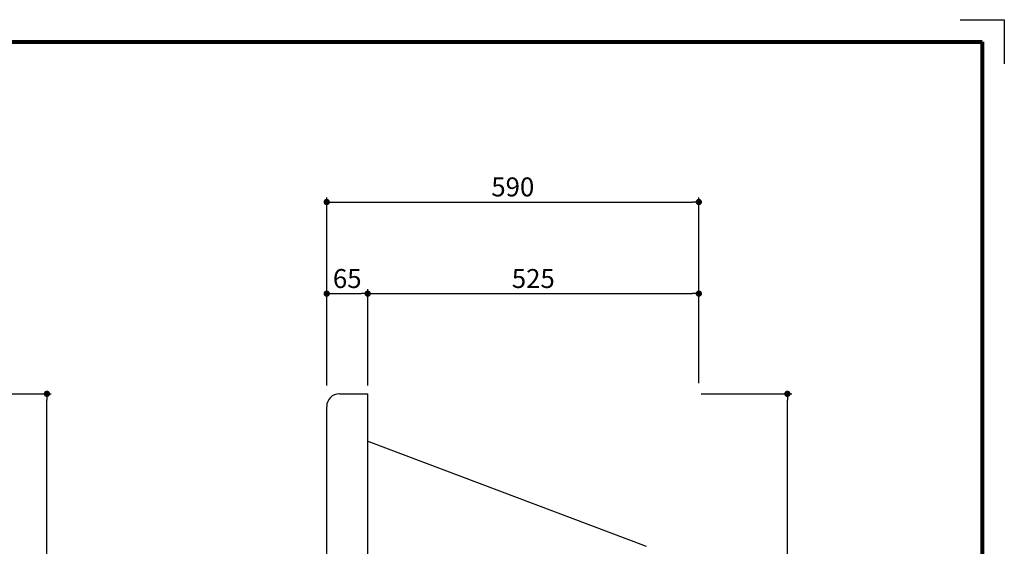
# Model space of a CAD drawing. Extents: x 1716 to 24669, y 303 to 3159.
# Drawn here: x 18364 to 19925, y 2325 to 3159 of the extents above; entities that cross this region are included whole.
import ezdxf

# ---------------------------------------------------------------- set-up
doc = ezdxf.new("R2010")
doc.units = 0
doc.header["$MEASUREMENT"] = 0
doc.layers.get('DEFPOINTS').update_dxf_attribs({"color": 6})
doc.layers.add('DIM', color=1, linetype='Continuous')
doc.layers.add('WAKU', color=2, linetype='Continuous')
doc.styles.add('STYLE1', font='txt')
doc.dimstyles.new('ISO-10', dxfattribs={"dimscale": 10, "dimtxt": 2.5, "dimasz": 0.7, "dimexe": 0.7, "dimexo": 1, "dimgap": 0.5, "dimtad": 1, "dimdec": 0, "dimdsep": 46, "dimtxsty": 'STYLE1', "dimblk": 'DOT', "dimcen": 2.5, "dimclrt": 7, "dimadec": 0, "dimazin": 0, "dimtfac": 1, "dimtdec": 0, "dimtix": 1, "dimtmove": 0, "dimatfit": 3, "dimldrblk": 'DOT', "dimfxl": 1, "dimarcsym": 0})

# ---------------------------------------------------------------- blocks, each defined once
blk = doc.blocks.new('_DOT')
at = {"color": 0, "linetype": 'ByBlock'}
blk.add_line((-0.5, 0), (-1, 0), dxfattribs=at)
at = {"color": 0, "linetype": 'ByBlock', "const_width": 0.5}
blk.add_lwpolyline([(-0.25, 0, 1), (0.25, 0, 1)], format="xyb", close=True, dxfattribs=at)
blk = doc.blocks.new('*D31')
at = {"layer": 'DEFPOINTS', "color": 0}
for p in [(19440.6, 2870.3), (18850.6, 2569.7), (19440.6, 2573.5)]:
    blk.add_point(p, dxfattribs=at)
at = {"layer": 'DIM', "color": 0, "lineweight": -2}
for p, q in [((18850.6, 2579.7), (18850.6, 2877.3)), ((19440.6, 2583.5), (19440.6, 2877.3)), ((18860.6, 2870.3), (19430.6, 2870.3))]:
    blk.add_line(p, q, dxfattribs=at)
at = {"layer": 'DIM', "color": 0, "lineweight": -2, "xscale": 10, "yscale": 10, "zscale": 10, "rotation": 180}
blk.add_blockref('_DOT', (18850.6, 2870.3), dxfattribs=at)
at = {"layer": 'DIM', "color": 0, "lineweight": -2, "xscale": 10, "yscale": 10, "zscale": 10}
blk.add_blockref('_DOT', (19440.6, 2870.3), dxfattribs=at)
at = {"layer": 'DIM', "color": 7, "insert": (19145.6, 2890.3), "char_height": 30, "attachment_point": 5, "style": 'STYLE1'}
blk.add_mtext('590', dxfattribs=at)
blk = doc.blocks.new('*D32')
at = {"layer": 'DEFPOINTS', "color": 0}
for p in [(18915.6, 2725.2), (18850.6, 2569.7), (18915.6, 2569.7)]:
    blk.add_point(p, dxfattribs=at)
at = {"layer": 'DIM', "color": 0, "lineweight": -2}
for p, q in [((18850.6, 2579.7), (18850.6, 2732.2)), ((18915.6, 2579.7), (18915.6, 2732.2)), ((18860.6, 2725.2), (18905.6, 2725.2))]:
    blk.add_line(p, q, dxfattribs=at)
at = {"layer": 'DIM', "color": 0, "lineweight": -2, "xscale": 10, "yscale": 10, "zscale": 10, "rotation": 180}
blk.add_blockref('_DOT', (18850.6, 2725.2), dxfattribs=at)
at = {"layer": 'DIM', "color": 0, "lineweight": -2, "xscale": 10, "yscale": 10, "zscale": 10}
blk.add_blockref('_DOT', (18915.6, 2725.2), dxfattribs=at)
at = {"layer": 'DIM', "color": 7, "insert": (18883.1, 2745.2), "char_height": 30, "attachment_point": 5, "style": 'STYLE1'}
blk.add_mtext('65', dxfattribs=at)
blk = doc.blocks.new('*D33')
at = {"layer": 'DEFPOINTS', "color": 0}
for p in [(19440.6, 2725.2), (18915.6, 2569.7), (19440.6, 2573.5)]:
    blk.add_point(p, dxfattribs=at)
at = {"layer": 'DIM', "color": 0, "lineweight": -2}
for p, q in [((18915.6, 2579.7), (18915.6, 2732.2)), ((19440.6, 2583.5), (19440.6, 2732.2)), ((18925.6, 2725.2), (19430.6, 2725.2))]:
    blk.add_line(p, q, dxfattribs=at)
at = {"layer": 'DIM', "color": 0, "lineweight": -2, "xscale": 10, "yscale": 10, "zscale": 10, "rotation": 180}
blk.add_blockref('_DOT', (18915.6, 2725.2), dxfattribs=at)
at = {"layer": 'DIM', "color": 0, "lineweight": -2, "xscale": 10, "yscale": 10, "zscale": 10}
blk.add_blockref('_DOT', (19440.6, 2725.2), dxfattribs=at)
at = {"layer": 'DIM', "color": 7, "insert": (19178.1, 2745.2), "char_height": 30, "attachment_point": 5, "style": 'STYLE1'}
blk.add_mtext('525', dxfattribs=at)
blk = doc.blocks.new('*D37')
at = {"layer": 'DEFPOINTS', "color": 0}
for p in [(18115, 2566.5), (18406.9, 2566.5), (18115, 741.5)]:
    blk.add_point(p, dxfattribs=at)
at = {"layer": 'DIM', "color": 0, "lineweight": -2}
for p, q in [((18125, 2566.5), (18413.9, 2566.5)), ((18406.9, 751.5), (18406.9, 2556.5)), ((18125, 741.5), (18413.9, 741.5))]:
    blk.add_line(p, q, dxfattribs=at)
at = {"layer": 'DIM', "color": 0, "lineweight": -2, "xscale": 10, "yscale": 10, "zscale": 10}
for p, rotation in [((18406.9, 2566.5), 90), ((18406.9, 741.5), 270)]:
    blk.add_blockref('_DOT', p, dxfattribs=dict(at, rotation=rotation))
at = {"layer": 'DIM', "color": 7, "insert": (18386.9, 1654), "char_height": 30, "attachment_point": 5, "rotation": 90, "style": 'STYLE1'}
blk.add_mtext('1825', dxfattribs=at)
blk = doc.blocks.new('*D41')
at = {"layer": 'DEFPOINTS', "color": 0}
for p in [(19434.2, 2566.5), (19581, 2566.5), (19434.2, 1446.5)]:
    blk.add_point(p, dxfattribs=at)
at = {"layer": 'DIM', "color": 0, "lineweight": -2}
for p, q in [((19444.2, 2566.5), (19588, 2566.5)), ((19581, 1456.5), (19581, 2556.5)), ((19444.2, 1446.5), (19588, 1446.5))]:
    blk.add_line(p, q, dxfattribs=at)
at = {"layer": 'DIM', "color": 0, "lineweight": -2, "xscale": 10, "yscale": 10, "zscale": 10}
for p, rotation in [((19581, 2566.5), 90), ((19581, 1446.5), 270)]:
    blk.add_blockref('_DOT', p, dxfattribs=dict(at, rotation=rotation))
at = {"layer": 'DIM', "color": 7, "insert": (19561, 2006.5), "char_height": 30, "attachment_point": 5, "rotation": 90, "style": 'STYLE1'}
blk.add_mtext('1120', dxfattribs=at)

msp = doc.modelspace()

# ---------------------------------------------------------------- linework, layer by layer
at = {"color": 6}
for p, q in [((18870.59, 2566.51), (18915.59, 2566.51)), ((18915.59, 741.51), (18915.59, 2566.51)), ((18850.59, 761.51), (18850.59, 2546.51))]:
    msp.add_line(p, q, dxfattribs=at)
at = {"color": 0}
msp.add_line((18915.59, 2491.51), (19357.2, 2325), dxfattribs=at)
at = {"color": 6}
msp.add_arc((18870.59, 2546.51), 20, 90, 180, dxfattribs=at)
at = {"layer": 'DEFPOINTS'}
for p, q in [((19854.88, 3159.04), (19924.88, 3159.04)), ((19924.88, 3159.04), (19924.88, 3089.04))]:
    msp.add_line(p, q, dxfattribs=at)
at = {"layer": 'WAKU', "lineweight": 80}
for p, q in [((15983.88, 3124.04), (19889.88, 3124.04)), ((19889.88, 3124.04), (19889.88, 338.04))]:
    msp.add_line(p, q, dxfattribs=at)

# ---------------------------------------------------------------- dimensions: what is measured, and where the dimension line sits
at = {"layer": 'DIM'}
for base, p1, p2, angle, picture, middle in [((19440.59, 2870.34), (18850.59, 2569.74), (19440.59, 2573.48), 180, '*D31', (19145.59, 2890.34)), ((18915.59, 2725.2), (18850.59, 2569.74), (18915.59, 2569.74), 180, '*D32', (18883.09, 2745.2)), ((19440.59, 2725.2), (18915.59, 2569.74), (19440.59, 2573.48), 180, '*D33', (19178.09, 2745.2)), ((18406.93, 2566.51), (18114.99, 741.51), (18114.99, 2566.51), 270, '*D37', (18386.93, 1654.01)), ((19581.04, 2566.51), (19434.23, 1446.51), (19434.23, 2566.51), 270, '*D41', (19561.04, 2006.51))]:
    dim = msp.add_linear_dim(base=base, p1=p1, p2=p2, angle=angle, dimstyle='ISO-10', override={"dimtxt": 3, "dimasz": 1}, dxfattribs=at)
    dim.commit()
    dim.dimension.update_dxf_attribs({"geometry": picture, "text_midpoint": middle})

doc.saveas('drawing.dxf')
